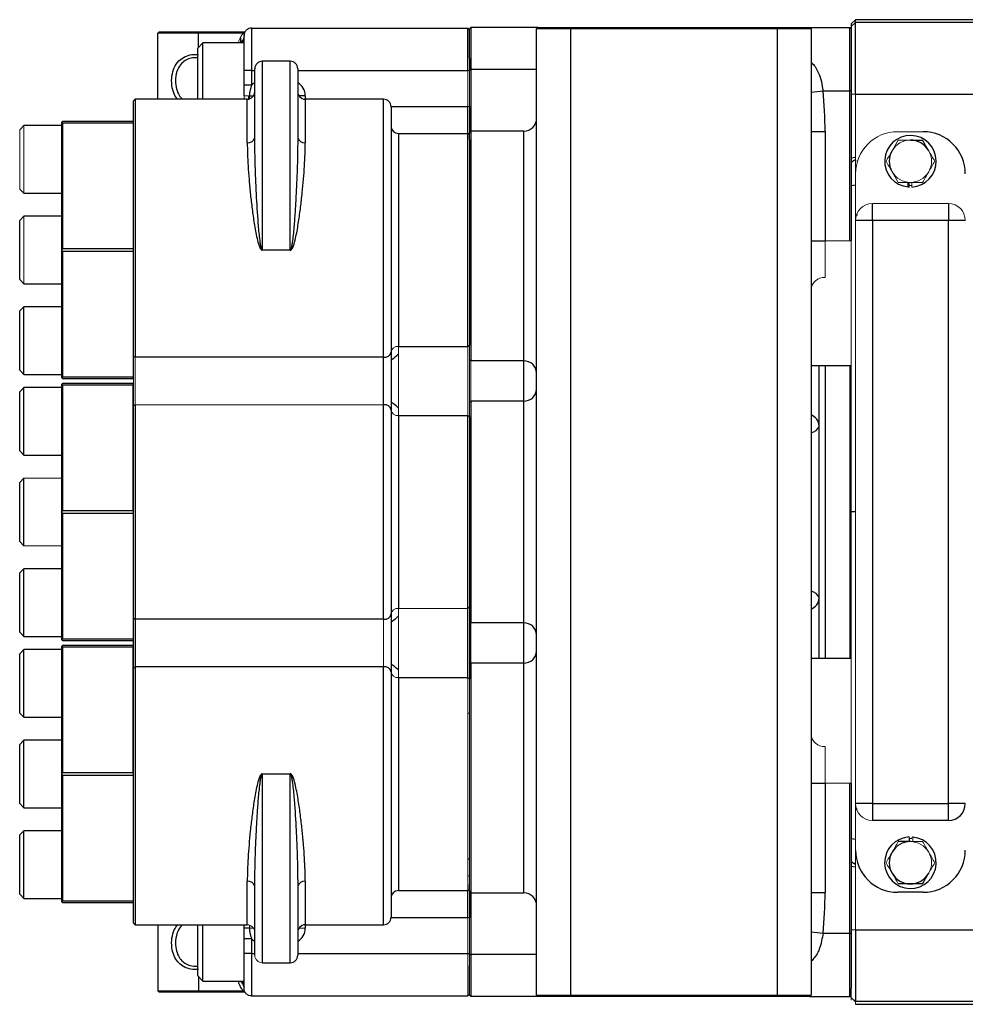
# Model space of a CAD drawing. Units: inches. Extents: x -31.2 to 67.4, y -21.6 to 32.2.
# Drawn here: x 19.8 to 28.6, y -17.1 to -7.9 of the extents above; entities that cross this region are included whole.
import ezdxf

# ---------------------------------------------------------------- set-up
doc = ezdxf.new("R2010")
doc.units = ezdxf.units.IN
doc.header["$MEASUREMENT"] = 0

msp = doc.modelspace()

# ---------------------------------------------------------------- linework, layer by layer
at = {"color": 7, "linetype": 'Continuous', "lineweight": 25}
for p, q in [((27.6082, -7.9283), (27.5688, -7.9677)), ((27.5688, -7.9923), (27.6082, -7.953)), ((27.5688, -7.9677), (27.5688, -7.9923)), ((29.7313, -7.9283), (27.6082, -7.9283)), ((27.6082, -7.953), (27.6082, -7.9283)), ((27.6082, -8.6218), (27.6082, -7.953)), ((29.7657, -7.953), (27.6082, -7.953)), ((21.1036, -8.669), (21.1036, -8.0549)), ((21.4836, -8.0549), (21.1036, -8.0549)), ((21.1186, -8.0399), (21.4836, -8.0399)), ((21.4836, -8.0549), (21.4836, -8.0399)), ((21.4836, -8.0399), (21.9032, -8.0399)), ((21.9032, -8.0549), (21.9032, -8.0399)), ((21.9788, -8.0067), (23.9938, -8.0067)), ((23.9938, -8.4004), (23.9938, -8.0067)), ((24.0238, -7.9999), (24.0088, -8.0149)), ((24.0088, -8.2865), (24.0088, -8.0149)), ((24.0238, -7.9999), (24.0238, -8.3936)), ((24.6507, -7.9999), (24.0238, -7.9999)), ((24.6357, -17.0149), (24.6357, -8.0149)), ((24.9507, -8.0149), (24.6357, -8.0149)), ((24.6507, -7.9999), (24.9507, -7.9999)), ((24.9507, -8.0149), (24.9507, -7.9999)), ((24.9507, -7.9999), (26.8798, -7.9999)), ((24.9507, -8.0149), (24.9507, -17.0149)), ((26.8798, -8.0149), (24.9507, -8.0149)), ((26.8798, -8.0149), (26.8798, -7.9999)), ((26.8798, -7.9999), (27.1798, -7.9999)), ((26.8798, -17.0149), (26.8798, -8.0149)), ((27.1948, -8.0149), (26.8798, -8.0149)), ((27.1798, -7.9999), (27.5538, -7.9999)), ((27.1948, -8.0149), (27.1948, -17.0149)), ((27.5538, -8.5905), (27.5538, -7.9999)), ((27.5688, -7.9923), (27.5688, -8.0743)), ((21.5236, -8.1448), (21.4763, -8.1921)), ((21.9088, -8.1448), (21.5236, -8.1448)), ((21.5236, -8.669), (21.5236, -8.1448)), ((21.8754, -8.0943), (21.8769, -8.1443)), ((27.5688, -8.0743), (27.5688, -8.5905)), ((21.4763, -8.669), (21.4763, -8.1921)), ((22.3388, -8.3149), (22.0788, -8.3149)), ((24.0088, -8.2865), (24.0088, -8.4004)), ((21.9088, -8.5387), (21.9088, -8.4004)), ((21.9788, -8.4004), (21.9788, -8.5387)), ((22.0088, -9.0246), (22.0088, -8.3849)), ((22.4088, -8.3849), (22.4088, -9.0246)), ((24.0238, -8.3936), (24.0088, -8.3936)), ((24.0238, -8.3936), (24.0238, -8.9665)), ((27.3053, -8.5905), (27.5538, -8.5905)), ((27.5538, -9.9897), (27.5538, -8.5905)), ((27.5688, -8.5905), (27.5538, -8.5905)), ((27.5688, -8.5905), (27.5688, -9.9897)), ((27.6082, -8.6218), (29.8215, -8.6218)), ((20.8938, -8.669), (20.8788, -8.684)), ((20.8788, -11.0632), (20.8788, -8.684)), ((21.9388, -8.669), (20.8938, -8.669)), ((20.8938, -8.669), (20.8938, -11.0738)), ((21.9488, -8.6385), (21.9488, -8.6682)), ((23.2088, -8.669), (22.4788, -8.669)), ((23.2788, -8.739), (23.2788, -11.024)), ((23.9938, -8.9875), (23.9938, -8.7375)), ((24.0088, -8.7375), (24.0088, -8.9815)), ((20.2108, -8.8834), (20.2108, -8.883)), ((20.2108, -10.0735), (20.2108, -8.8834)), ((20.8738, -8.878), (20.2158, -8.878)), ((20.2158, -8.8885), (20.2158, -10.0635)), ((20.2158, -8.8885), (20.8738, -8.8885)), ((19.8565, -8.9151), (19.8171, -8.9545)), ((20.2108, -8.9151), (19.8565, -8.9151)), ((23.3488, -8.9875), (23.3488, -10.9716)), ((23.3488, -8.9875), (23.9938, -8.9875)), ((23.9938, -10.9716), (23.9938, -8.9875)), ((24.0088, -9.0025), (23.9938, -8.9875)), ((24.0238, -8.9665), (24.0088, -8.9815)), ((24.0088, -9.0451), (24.0088, -8.9815)), ((24.5157, -8.9665), (24.0238, -8.9665)), ((24.0238, -8.9665), (24.0238, -11.1078)), ((27.1948, -8.9714), (27.3248, -8.9714)), ((27.3248, -8.9714), (27.3248, -9.9897)), ((24.0088, -9.0451), (24.0088, -10.9592)), ((27.5688, -9.2144), (27.6082, -9.2103)), ((27.6074, -9.2356), (27.6082, -9.2488)), ((28.0977, -9.4863), (28.0977, -9.444)), ((19.8171, -9.5057), (19.8565, -9.5451)), ((19.8565, -9.5451), (20.2108, -9.5451)), ((27.7656, -9.7984), (27.7656, -9.6409)), ((28.4743, -9.6409), (28.4743, -9.7984)), ((19.8565, -9.759), (19.8171, -9.7984)), ((19.8171, -10.3496), (19.8171, -9.7984)), ((20.2108, -9.759), (19.8565, -9.759)), ((27.7656, -9.7984), (27.6082, -9.7984)), ((27.6194, -9.743), (27.6194, -9.7535)), ((27.7656, -9.7984), (27.7656, -15.2314)), ((28.4743, -9.7984), (27.7656, -9.7984)), ((28.4743, -15.2314), (28.4743, -9.7984)), ((28.6318, -9.7984), (28.4743, -9.7984)), ((27.1948, -9.9897), (27.3248, -9.9897)), ((20.2108, -10.0744), (20.2108, -10.0735)), ((20.2108, -11.2645), (20.2108, -10.0744)), ((20.8738, -10.0635), (20.2158, -10.0635)), ((20.2158, -10.0845), (20.8738, -10.0845)), ((20.2158, -10.0845), (20.2158, -11.2595)), ((22.0788, -10.0714), (22.0788, -10.0765)), ((22.0788, -10.0714), (22.3388, -10.0714)), ((22.3388, -10.0765), (22.0788, -10.0765)), ((22.3388, -10.0714), (22.3388, -10.0765)), ((19.8171, -10.3496), (19.8565, -10.3889)), ((19.8565, -10.3889), (20.2108, -10.3889)), ((19.8565, -10.6029), (19.8171, -10.6422)), ((20.2108, -10.6029), (19.8565, -10.6029)), ((19.8565, -11.2328), (19.8565, -10.6029)), ((19.8171, -11.1934), (19.8171, -10.6422)), ((23.3488, -10.9716), (23.9938, -10.9716)), ((23.2088, -11.0738), (20.8938, -11.0738)), ((23.2088, -11.5151), (23.2088, -11.0738)), ((23.2788, -11.024), (23.2788, -11.5649)), ((24.5157, -11.1078), (24.0238, -11.1078)), ((24.5157, -11.4811), (24.5157, -11.1078)), ((27.1948, -11.1489), (27.5688, -11.1489)), ((27.2688, -11.7134), (27.2688, -11.1489)), ((27.5538, -11.1489), (27.5538, -13.8809)), ((19.8171, -11.1934), (19.8565, -11.2328)), ((19.8565, -11.2328), (20.2108, -11.2328)), ((20.2108, -11.265), (20.2108, -11.2645)), ((20.2158, -11.27), (20.2108, -11.265)), ((20.8738, -11.2595), (20.2158, -11.2595)), ((20.2158, -11.27), (20.8738, -11.27)), ((19.8565, -11.3561), (19.8171, -11.3955)), ((20.2108, -11.3561), (19.8565, -11.3561)), ((19.8565, -11.8067), (19.8565, -11.3561)), ((20.2108, -12.5145), (20.2108, -11.3243)), ((20.8738, -11.3189), (20.2158, -11.3189)), ((20.2158, -11.3294), (20.2158, -12.5044)), ((20.2158, -11.3294), (20.8738, -11.3294)), ((20.8738, -12.5044), (20.8738, -11.3294)), ((19.8171, -11.7897), (19.8171, -11.3955)), ((20.8788, -13.5041), (20.8788, -11.5257)), ((20.8938, -11.5151), (20.8938, -13.5148)), ((23.2088, -13.5148), (23.2088, -11.5151)), ((24.0238, -11.4811), (24.0238, -13.5487)), ((24.5157, -11.4811), (24.0238, -11.4811)), ((24.5157, -13.5487), (24.5157, -11.4811)), ((23.2788, -11.5649), (23.2788, -13.465)), ((23.3488, -11.6173), (23.3488, -13.4126)), ((23.3488, -11.6173), (23.9938, -11.6173)), ((23.9938, -13.4126), (23.9938, -11.6173)), ((24.0088, -11.6297), (24.0088, -13.4002)), ((27.2688, -13.3164), (27.2688, -11.7134)), ((19.8171, -11.9466), (19.8171, -11.7897)), ((19.8565, -11.986), (19.8565, -11.8067)), ((19.8171, -11.9466), (19.8565, -11.986)), ((19.8565, -11.986), (20.2108, -11.986)), ((19.8565, -12.8299), (19.8565, -12.2)), ((19.8171, -12.7905), (19.8171, -12.2393)), ((20.2108, -12.5153), (20.2108, -12.5145)), ((20.2108, -13.7055), (20.2108, -12.5153)), ((20.8738, -12.5044), (20.2158, -12.5044)), ((20.2158, -12.5254), (20.8738, -12.5254)), ((20.2158, -12.5254), (20.2158, -13.7004)), ((19.8565, -13.0438), (19.8171, -13.0832)), ((19.8171, -13.6344), (19.8171, -13.0832)), ((20.2108, -13.0438), (19.8565, -13.0438)), ((19.8565, -13.6737), (19.8565, -13.0438)), ((27.2688, -13.8809), (27.2688, -13.3164)), ((23.2788, -13.465), (23.2788, -14.0058)), ((24.0088, -13.4002), (23.9938, -13.4126)), ((23.9938, -14.0582), (23.9938, -13.4126)), ((24.0088, -13.4002), (24.0088, -14.0706)), ((20.8788, -13.5041), (20.8938, -13.5148)), ((20.8788, -13.9667), (20.8788, -13.5041)), ((23.2088, -13.5148), (20.8938, -13.5148)), ((20.8938, -13.5148), (20.8938, -13.956)), ((24.5157, -13.5487), (24.0238, -13.5487)), ((24.5157, -13.9221), (24.5157, -13.5487)), ((19.8171, -13.6344), (19.8565, -13.6737)), ((19.8565, -13.6737), (20.2108, -13.6737)), ((20.2108, -13.7059), (20.2108, -13.7055)), ((20.8738, -13.7004), (20.2158, -13.7004)), ((20.2158, -13.7109), (20.8738, -13.7109)), ((19.8565, -13.797), (19.8171, -13.8364)), ((19.8171, -14.2307), (19.8171, -13.8364)), ((20.2108, -13.797), (19.8565, -13.797)), ((19.8565, -14.2477), (19.8565, -13.797)), ((20.2108, -13.7653), (20.2108, -13.7649)), ((20.2108, -14.9554), (20.2108, -13.7653)), ((20.8738, -13.7599), (20.2158, -13.7599)), ((20.2158, -13.7704), (20.2158, -14.9454)), ((20.2158, -13.7704), (20.8738, -13.7704)), ((20.8738, -14.9454), (20.8738, -13.7704)), ((24.0238, -13.9221), (24.0238, -16.0634)), ((24.5157, -13.9221), (24.0238, -13.9221)), ((27.5688, -13.8809), (27.1948, -13.8809)), ((20.8788, -13.9667), (20.8938, -13.956)), ((20.8788, -16.3459), (20.8788, -13.9667)), ((20.8938, -13.956), (20.8938, -16.3609)), ((23.2088, -13.956), (20.8938, -13.956)), ((23.2788, -14.0058), (23.2788, -16.2909)), ((23.3488, -14.0582), (23.3488, -16.0423)), ((23.3488, -14.0582), (23.9938, -14.0582)), ((19.8171, -14.3876), (19.8171, -14.2307)), ((19.8565, -14.427), (19.8565, -14.2477)), ((19.8171, -14.3876), (19.8565, -14.427)), ((23.9938, -14.3864), (24.0088, -14.393)), ((19.8565, -14.427), (20.2108, -14.427)), ((19.8565, -14.6409), (19.8171, -14.6803)), ((20.2108, -14.6409), (19.8565, -14.6409)), ((19.8565, -15.2708), (19.8565, -14.6409)), ((19.8171, -15.2314), (19.8171, -14.6803)), ((20.8738, -14.9454), (20.2158, -14.9454)), ((20.2108, -14.9563), (20.2108, -14.9554)), ((20.2108, -16.1464), (20.2108, -14.9563)), ((20.2158, -14.9664), (20.8738, -14.9664)), ((20.2158, -14.9664), (20.2158, -16.1414)), ((22.0788, -14.9533), (22.0788, -14.9584)), ((22.0788, -14.9533), (22.3388, -14.9533)), ((22.3388, -14.9584), (22.0788, -14.9584)), ((22.3388, -14.9533), (22.3388, -14.9584)), ((27.1948, -15.0401), (27.3248, -15.0401)), ((27.3248, -15.0401), (27.3248, -16.0584)), ((27.5538, -16.4394), (27.5538, -15.0401)), ((27.5688, -15.0401), (27.5688, -16.4394)), ((19.8171, -15.2314), (19.8565, -15.2708)), ((19.8565, -15.2708), (20.2108, -15.2708)), ((27.7656, -15.2314), (27.6082, -15.2314)), ((27.6194, -15.2892), (27.6194, -15.2764)), ((27.7656, -15.2314), (27.7656, -15.3889)), ((27.7656, -15.2314), (28.4743, -15.2314)), ((28.4743, -15.3889), (28.4743, -15.2314)), ((28.6318, -15.2314), (28.4743, -15.2314)), ((28.4743, -15.3889), (27.7656, -15.3889)), ((19.8565, -15.4848), (19.8171, -15.5241)), ((20.2108, -15.4848), (19.8565, -15.4848)), ((19.8565, -16.1147), (19.8565, -15.4848)), ((19.8171, -16.0753), (19.8171, -15.5241)), ((28.1082, -15.5428), (28.1082, -15.5858)), ((27.5688, -15.8154), (27.6082, -15.8195)), ((27.6074, -15.7942), (27.6082, -15.781)), ((22.0088, -16.6449), (22.0088, -16.0053)), ((22.4088, -16.0053), (22.4088, -16.6449)), ((23.3488, -16.0423), (23.9938, -16.0423)), ((23.9938, -16.2923), (23.9938, -16.0423)), ((24.0088, -16.0484), (24.0088, -15.9847)), ((24.0088, -16.0484), (24.0238, -16.0634)), ((24.0088, -16.0484), (24.0088, -16.2923)), ((19.8171, -16.0753), (19.8565, -16.1147)), ((19.8565, -16.1147), (20.2108, -16.1147)), ((20.8738, -16.1414), (20.2158, -16.1414)), ((24.0238, -16.0634), (24.5157, -16.0634)), ((24.0238, -16.0634), (24.0238, -16.6362)), ((27.1948, -16.0584), (27.3248, -16.0584)), ((28.2381, -16.0582), (28.0019, -16.0582)), ((20.2108, -16.1469), (20.2108, -16.1464)), ((20.2158, -16.1519), (20.8738, -16.1519)), ((20.8788, -16.3459), (20.8938, -16.3609)), ((20.8938, -16.3609), (21.9388, -16.3609)), ((21.1036, -16.3609), (21.1036, -16.9749)), ((21.4763, -16.8377), (21.4763, -16.3609)), ((21.5236, -16.885), (21.5236, -16.3609)), ((21.9088, -16.3931), (21.9088, -16.3609)), ((22.4788, -16.3609), (23.2088, -16.3609)), ((27.6082, -16.4081), (27.6082, -17.0768)), ((27.6082, -16.4081), (29.8215, -16.4081)), ((21.9088, -16.6294), (21.9088, -16.4911)), ((21.9788, -16.4911), (21.9788, -16.6294)), ((27.3053, -16.4394), (27.5538, -16.4394)), ((27.5538, -17.0299), (27.5538, -16.4394)), ((27.5538, -16.4394), (27.5688, -16.4394)), ((27.5688, -16.4394), (27.5688, -16.9556)), ((23.9938, -16.6294), (24.0088, -16.6294)), ((24.0088, -16.6362), (24.0238, -16.6362)), ((24.0238, -16.6362), (24.0238, -17.0299)), ((22.0788, -16.7149), (22.3388, -16.7149)), ((24.0088, -17.0149), (24.0088, -16.7433)), ((21.4763, -16.8377), (21.5236, -16.885)), ((21.5236, -16.885), (21.9088, -16.885)), ((27.5688, -17.0375), (27.5688, -16.9556)), ((21.1036, -16.9749), (21.4836, -16.9749)), ((21.4836, -16.9899), (21.1186, -16.9899)), ((21.4836, -16.9749), (21.9032, -16.9749)), ((21.4836, -16.9899), (21.4836, -16.9749)), ((21.9032, -16.9899), (21.4836, -16.9899)), ((21.9788, -17.0231), (23.9938, -17.0231)), ((24.6507, -17.0299), (24.0238, -17.0299)), ((24.6357, -17.0149), (24.9507, -17.0149)), ((24.6507, -17.0299), (24.6357, -17.0149)), ((24.9507, -17.0299), (24.6507, -17.0299)), ((24.9507, -17.0299), (24.9507, -17.0149)), ((24.9507, -17.0149), (26.8798, -17.0149)), ((26.8798, -17.0299), (24.9507, -17.0299)), ((26.8798, -17.0299), (26.8798, -17.0149)), ((26.8798, -17.0149), (27.1948, -17.0149)), ((27.1798, -17.0299), (26.8798, -17.0299)), ((27.1798, -17.0299), (27.1948, -17.0149)), ((27.1798, -17.0299), (27.5538, -17.0299)), ((29.7657, -17.0768), (27.6082, -17.0768)), ((27.6082, -17.1015), (29.7313, -17.1015))]:
    msp.add_line(p, q, dxfattribs=at)
at = {"color": 144, "linetype": 'Continuous', "lineweight": 18}
for p, q in [((21.1036, -8.0549), (21.1186, -8.0399)), ((21.9032, -8.0549), (21.4836, -8.0549)), ((21.9032, -8.0399), (21.9192, -8.0399)), ((24.0088, -8.0217), (23.9938, -8.0067)), ((24.6357, -8.0149), (24.6507, -7.9999)), ((27.1948, -8.0149), (27.1798, -7.9999)), ((27.5688, -8.0149), (27.5538, -7.9999)), ((23.9938, -8.7375), (23.9938, -8.4004)), ((24.0088, -8.4004), (23.9938, -8.4004)), ((24.0088, -8.4004), (24.0088, -8.7375)), ((27.5688, -8.6218), (27.6082, -8.6218)), ((27.6082, -9.3653), (27.6082, -8.6218)), ((21.9088, -8.669), (21.9088, -8.6367)), ((21.9588, -8.6367), (21.9588, -8.6652)), ((24.0088, -8.7375), (23.9938, -8.7375)), ((20.2108, -8.883), (20.2158, -8.878)), ((20.8738, -10.0635), (20.8738, -8.8885)), ((19.8171, -9.3488), (19.8171, -8.9545)), ((19.8565, -9.3658), (19.8565, -8.9151)), ((28.2381, -8.9716), (28.0019, -8.9716)), ((28.0063, -9.0503), (27.9529, -9.1428)), ((19.8171, -9.5057), (19.8171, -9.3488)), ((27.9529, -9.3516), (28.0063, -9.444)), ((19.8565, -9.5451), (19.8565, -9.3658)), ((27.6082, -9.3653), (27.6082, -9.7984)), ((28.0977, -9.444), (28.0977, -9.4428)), ((28.1082, -9.4733), (28.1082, -9.4437)), ((28.1318, -9.4871), (28.1318, -9.444)), ((28.2309, -9.4445), (28.2376, -9.4406)), ((28.1082, -9.4871), (28.1082, -9.4733)), ((27.7656, -9.6409), (28.4743, -9.6409)), ((19.8565, -10.3889), (19.8565, -9.759)), ((27.6082, -15.2314), (27.6082, -9.7984)), ((27.3248, -9.9897), (27.3248, -10.3307)), ((27.3248, -9.9897), (27.5538, -9.9897)), ((27.5688, -9.9897), (27.5538, -9.9897)), ((27.5688, -9.9897), (27.5688, -10.3177)), ((20.8738, -11.2595), (20.8738, -10.0845)), ((20.8788, -10.0744), (20.8788, -10.0735)), ((27.5688, -10.3177), (27.5688, -10.4292)), ((27.5688, -10.4292), (27.5688, -10.6154)), ((27.5688, -10.6154), (27.5688, -14.4144)), ((23.3488, -10.9716), (23.3488, -11.6173)), ((24.0088, -10.9592), (23.9938, -10.9716)), ((23.9938, -11.6173), (23.9938, -10.9716)), ((24.0088, -10.9592), (24.0088, -11.6297)), ((20.8788, -11.0632), (20.8938, -11.0738)), ((20.8788, -11.5257), (20.8788, -11.0632)), ((20.893, -11.5156), (20.893, -11.0733)), ((20.8938, -11.0738), (20.8938, -11.5151)), ((24.0238, -11.1078), (24.0088, -11.0938)), ((24.0238, -11.1078), (24.0238, -11.4811)), ((20.8788, -11.265), (20.8738, -11.27)), ((20.8788, -11.265), (20.8788, -11.2645)), ((20.2108, -11.3239), (20.2158, -11.3189)), ((20.2108, -11.3243), (20.2108, -11.3239)), ((20.8738, -11.3189), (20.8788, -11.3239)), ((20.8788, -11.3243), (20.8788, -11.3239)), ((20.8788, -11.5257), (20.8938, -11.5151)), ((23.2088, -11.5151), (20.8938, -11.5151)), ((24.0238, -11.4811), (24.0088, -11.4951)), ((24.0088, -11.6297), (23.9938, -11.6173)), ((19.8565, -12.2), (19.8171, -12.2393)), ((20.2108, -12.2), (19.8565, -12.2)), ((20.8738, -13.7004), (20.8738, -12.5254)), ((20.8788, -12.5153), (20.8788, -12.5145)), ((19.8171, -12.7905), (19.8565, -12.8299)), ((19.8565, -12.8299), (20.2108, -12.8299)), ((23.3488, -13.4126), (23.9938, -13.4126)), ((23.3488, -13.4126), (23.3488, -14.0582)), ((23.2088, -13.956), (23.2088, -13.5148)), ((24.0238, -13.5487), (24.0088, -13.5347)), ((24.0238, -13.5487), (24.0238, -13.9221)), ((20.2158, -13.7109), (20.2108, -13.7059)), ((20.8788, -13.7059), (20.8738, -13.7109)), ((20.2108, -13.7649), (20.2158, -13.7599)), ((20.8738, -13.7599), (20.8788, -13.7649)), ((24.0238, -13.9221), (24.0088, -13.9361)), ((23.9938, -16.0423), (23.9938, -14.0582)), ((24.0088, -14.0706), (23.9938, -14.0582)), ((24.0088, -14.0706), (24.0088, -15.9847)), ((27.5688, -14.4144), (27.5688, -14.6006)), ((27.5688, -14.6006), (27.5688, -14.7122)), ((27.3248, -14.6992), (27.3248, -15.0401)), ((27.5688, -14.7122), (27.5688, -15.0401)), ((20.8738, -16.1414), (20.8738, -14.9664)), ((20.8788, -14.9563), (20.8788, -14.9554)), ((27.3248, -15.0401), (27.5538, -15.0401)), ((27.5538, -15.0401), (27.5688, -15.0401)), ((27.6082, -15.6645), (27.6082, -15.2314)), ((28.1422, -15.5435), (28.1422, -15.5858)), ((27.6082, -15.6645), (27.6082, -16.4081)), ((23.9938, -15.7511), (24.0088, -15.7419)), ((23.9938, -15.9051), (24.0088, -15.9051)), ((24.0088, -16.0273), (23.9938, -16.0423)), ((20.2158, -16.1519), (20.2108, -16.1469)), ((23.9938, -16.2923), (24.0088, -16.2923)), ((23.9938, -16.6294), (23.9938, -16.2923)), ((24.0088, -16.2923), (24.0088, -16.6294)), ((21.9977, -16.3931), (21.9588, -16.3931)), ((22.4198, -16.3931), (22.4788, -16.3931)), ((27.5688, -16.4081), (27.6082, -16.4081)), ((23.9938, -17.0231), (23.9938, -16.6294)), ((24.0088, -16.6294), (24.0088, -16.7433)), ((21.1186, -16.9899), (21.1036, -16.9749)), ((21.9032, -16.9899), (21.9032, -16.9749)), ((21.9192, -16.9899), (21.9032, -16.9899)), ((23.9938, -17.0231), (24.0088, -17.0081)), ((24.0088, -17.0149), (24.0238, -17.0299)), ((27.5538, -17.0299), (27.5688, -17.0149)), ((27.5688, -17.0375), (27.6082, -17.0768)), ((27.5688, -17.0622), (27.5688, -17.0375)), ((27.5688, -17.0395), (27.6082, -17.0788)), ((27.6082, -17.0768), (27.6082, -17.1015))]:
    msp.add_line(p, q, dxfattribs=at)
at = {"color": 8, "linetype": 'Continuous', "lineweight": 25}
for p, q in [((21.4836, -8.1848), (21.4836, -8.0549)), ((22.0788, -8.3149), (22.0788, -10.0714)), ((22.3388, -10.0714), (22.3388, -8.3149)), ((21.9788, -8.4004), (22.0088, -8.4004)), ((22.4088, -8.4004), (23.9938, -8.4004)), ((24.6357, -8.3936), (24.0238, -8.3936)), ((27.1948, -8.602), (27.3053, -8.5905)), ((21.9388, -9.0744), (21.9388, -8.669)), ((21.9588, -8.6367), (21.9977, -8.6367)), ((22.4788, -8.6367), (22.4198, -8.6367)), ((22.4788, -8.6367), (22.4788, -8.669)), ((22.4788, -8.669), (22.4788, -9.0744)), ((23.2088, -11.0738), (23.2088, -8.669)), ((23.2788, -8.7375), (23.9938, -8.7375)), ((24.5157, -11.1078), (24.5157, -8.9665)), ((27.5688, -9.4719), (27.6103, -9.4678)), ((23.9996, -10.9668), (24.0088, -10.9745)), ((27.3288, -13.8809), (27.3288, -11.1489)), ((24.0004, -11.6227), (24.0088, -11.6157)), ((27.6082, -12.5149), (27.5688, -12.5149)), ((24.5157, -16.0634), (24.5157, -13.9221)), ((23.2088, -16.3609), (23.2088, -13.956)), ((23.9938, -14.0679), (23.9996, -14.063)), ((22.0788, -14.9584), (22.0788, -16.7149)), ((22.3388, -16.7149), (22.3388, -14.9584)), ((27.5688, -15.5579), (27.6103, -15.562)), ((21.9388, -16.3609), (21.9388, -15.9555)), ((22.4788, -15.9555), (22.4788, -16.3609)), ((23.2788, -16.2923), (23.9938, -16.2923)), ((21.9588, -16.3651), (21.9588, -16.3931)), ((22.4788, -16.3609), (22.4788, -16.3931)), ((27.1948, -16.4278), (27.3053, -16.4394)), ((21.9788, -16.6294), (22.0088, -16.6294)), ((22.4088, -16.6294), (23.9938, -16.6294)), ((24.6357, -16.6362), (24.0238, -16.6362)), ((21.4836, -16.845), (21.4836, -16.9749))]:
    msp.add_line(p, q, dxfattribs=at)
at = {"color": 7, "linetype": 'Continuous', "lineweight": 25}
for centre, radius, start, end in [((22.0788, -8.3849), 0.07, 90, 180), ((22.3388, -8.3849), 0.07, 0, 90), ((21.9388, -8.599), 0.07, 270, 0), ((22.4788, -8.599), 0.07, 180, 270), ((23.2088, -8.739), 0.07, 0, 90), ((24.5157, -8.8465), 0.12, 270, 0), ((23.3488, -8.9175), 0.07, 180, 270), ((28.2381, -9.3653), 0.3937, 0, 90), ((21.9474, -9.0124), 0.0625, 262.05853, 348.8024), ((22.4701, -9.0124), 0.0625, 191.1976, 277.94147), ((28.12, -9.2472), 0.2402, 272.81896, 264.69029), ((28.12, -9.2472), 0.1969, 30, 90), ((28.12, -9.2472), 0.1969, 150, 210), ((28.12, -9.2472), 0.2402, 264.69029, 267.18104), ((23.2174, -11.0119), 0.0626, 262.06306, 348.81173), ((24.5196, -11.2239), 0.1162, 2.03958, 91.90377), ((24.5196, -11.365), 0.1162, 268.09623, 357.96042), ((23.2174, -11.577), 0.0626, 11.18827, 97.93694), ((23.2174, -13.4528), 0.0626, 262.06306, 348.81173), ((24.5196, -13.6648), 0.1162, 2.03958, 91.90377), ((24.5196, -13.8059), 0.1162, 268.09623, 357.96042), ((23.2174, -14.0179), 0.0626, 11.18827, 97.93694), ((28.4743, -15.2314), 0.1575, 270, 0), ((28.12, -15.7826), 0.2402, 92.81896, 84.69029), ((28.12, -15.7826), 0.1969, 90, 150), ((28.0019, -15.6645), 0.3937, 180, 270), ((28.12, -15.7826), 0.1969, 150, 210), ((28.2381, -15.6645), 0.3937, 270, 0), ((21.9474, -16.0174), 0.0625, 11.1976, 97.94147), ((22.4701, -16.0174), 0.0625, 82.05853, 168.8024), ((28.12, -15.7826), 0.1969, 210, 270), ((28.12, -15.7826), 0.1969, 270, 330), ((23.3488, -16.1123), 0.07, 90, 180), ((24.5157, -16.1834), 0.12, 0, 90), ((23.2088, -16.2909), 0.07, 270, 0), ((22.4788, -16.4309), 0.07, 90, 180), ((22.3388, -16.6449), 0.07, 270, 0)]:
    msp.add_arc(centre, radius, start, end, dxfattribs=at)
at = {"color": 8, "linetype": 'Continuous', "lineweight": 25}
for centre, radius, start, end in [((22.0788, -8.6367), 0.14, 120, 135.58469), ((22.3388, -8.6367), 0.14, 0, 60), ((27.1546, -11.7177), 0.1142, 2.13863, 69.43067), ((27.1874, -11.6919), 0.0842, 275.03576, 345.19412), ((27.1874, -13.3379), 0.0842, 14.80588, 84.96424), ((27.1546, -13.3122), 0.1142, 290.56933, 357.86137), ((22.3388, -16.3931), 0.14, 300, 0), ((22.0788, -16.3931), 0.14, 224.41531, 240)]:
    msp.add_arc(centre, radius, start, end, dxfattribs=at)
at = {"color": 144, "linetype": 'Continuous', "lineweight": 18}
for centre, radius, start, end in [((28.0019, -9.3653), 0.3937, 90, 180), ((28.12, -9.2472), 0.1969, 90, 150), ((28.12, -9.2472), 0.1969, 330, 30), ((28.12, -9.2472), 0.1969, 210, 270), ((28.12, -9.2472), 0.1969, 270, 330), ((28.12, -9.2472), 0.2264, 267.0093, 272.9907), ((27.7656, -9.7984), 0.1575, 90, 180), ((28.4743, -9.7984), 0.1575, 0, 90), ((27.3166, -10.4526), 0.1222, 86.18874, 175.59805), ((23.3432, -11.0362), 0.0648, 85.08254, 174.04471), ((23.3432, -11.5527), 0.0648, 185.95529, 274.91746), ((23.3432, -13.4771), 0.0648, 85.08254, 174.04471), ((23.3432, -13.9937), 0.0648, 185.95529, 274.91746), ((27.3166, -14.5772), 0.1222, 184.40195, 273.81126), ((27.7656, -15.2314), 0.1575, 180, 270), ((28.12, -15.7826), 0.2264, 87.0093, 92.9907), ((28.12, -15.7826), 0.1969, 30, 90), ((28.12, -15.7826), 0.2402, 84.69029, 87.18104), ((28.12, -15.7826), 0.1969, 330, 30), ((21.9388, -16.4309), 0.07, 0, 90), ((22.0788, -16.6449), 0.07, 180, 270)]:
    msp.add_arc(centre, radius, start, end, dxfattribs=at)
at = {"color": 7, "linetype": 'Continuous', "lineweight": 25}
for centre, major_axis, ratio, start_param, end_param in [((26.8798, -8.9714), (0, 1.301), 0.34202, 4.712389, 5.009566), ((19.0198, -10.074), (1.1908, 1.1908), 0.57735, 6.275549, 6.282872), ((19.0198, -10.074), (1.1908, 1.1908), 0.57735, 5.236301, 5.243624), ((19.0198, -10.074), (-1.1908, 1.1908), 0.57735, 4.181154, 4.188477), ((19.0198, -10.074), (-1.1908, 1.1908), 0.57735, 3.141906, 3.149229), ((19.0198, -12.5149), (1.1908, 1.1908), 0.57735, 6.275549, 6.282872), ((22.0698, -12.5149), (-1.1908, 1.1908), 0.57735, 0.000313, 0.007636), ((19.0198, -12.5149), (1.1908, 1.1908), 0.57735, 5.236301, 5.243624), ((19.0198, -12.5149), (-1.1908, 1.1908), 0.57735, 4.181154, 4.188477), ((22.0698, -12.5149), (-1.1908, 1.1908), 0.57735, 1.039561, 1.046885), ((19.0198, -12.5149), (-1.1908, 1.1908), 0.57735, 3.141906, 3.149229), ((19.0198, -14.9559), (1.1908, 1.1908), 0.57735, 6.275549, 6.282872), ((22.0698, -14.9559), (-1.1908, 1.1908), 0.57735, 0.000313, 0.007636), ((19.0198, -14.9559), (1.1908, 1.1908), 0.57735, 5.236301, 5.243624), ((22.0698, -14.9559), (-1.1908, 1.1908), 0.57735, 1.039561, 1.046885), ((19.0198, -14.9559), (-1.1908, 1.1908), 0.57735, 4.181154, 4.188477), ((19.0198, -14.9559), (-1.1908, 1.1908), 0.57735, 3.141906, 3.149229), ((26.8798, -16.0584), (0, 1.301), 0.34202, 4.415212, 4.712389)]:
    msp.add_ellipse(centre, major_axis=major_axis, ratio=ratio, start_param=start_param, end_param=end_param, dxfattribs=at)
at = {"color": 144, "linetype": 'Continuous', "lineweight": 18}
for centre, major_axis, start_param, end_param in [((22.0698, -10.074), (-1.1908, 1.1908), 1.039561, 1.046885), ((22.0698, -10.074), (1.1908, 1.1908), 2.094708, 2.102031), ((22.0698, -10.074), (1.1908, 1.1908), 3.133957, 3.14128), ((22.0698, -12.5149), (1.1908, 1.1908), 2.094708, 2.102031), ((22.0698, -12.5149), (1.1908, 1.1908), 3.133957, 3.14128), ((22.0698, -14.9559), (1.1908, 1.1908), 2.094708, 2.102031)]:
    msp.add_ellipse(centre, major_axis=major_axis, ratio=0.57735, start_param=start_param, end_param=end_param, dxfattribs=at)
for points, knots in [([(21.8539, -8.1448), (21.857, -8.1362), (21.8656, -8.1123), (21.8786, -8.0794), (21.8967, -8.0613), (21.9032, -8.0549)], [0, 0, 0, 0, 0.265415, 0.738305, 1, 1, 1, 1]), ([(21.9034, -8.1022), (21.8988, -8.1111), (21.8914, -8.1257), (21.881, -8.1391), (21.8769, -8.1443)], [0, 0, 0, 0, 0.613044, 1, 1, 1, 1]), ([(21.9088, -8.6367), (21.9088, -8.6367), (21.9098, -8.6367), (21.9145, -8.6367), (21.918, -8.6367), (21.9273, -8.6367), (21.933, -8.6367), (21.9454, -8.6367), (21.9521, -8.6367), (21.9588, -8.6367)], [0, 0, 0, 0, 0.25, 0.25, 0.5, 0.5, 0.75, 0.75, 1, 1, 1, 1]), ([(28.0063, -9.0503), (28.0248, -9.0503), (28.0437, -9.0503), (28.0817, -9.0503), (28.1007, -9.0503), (28.12, -9.0503)], [0, 0, 0, 0, 0.5, 0.5, 1, 1, 1, 1]), ([(27.9495, -9.1488), (27.9447, -9.1571), (27.9398, -9.1655), (27.9302, -9.1821), (27.9255, -9.1904), (27.9113, -9.2149), (27.9019, -9.2311), (27.8927, -9.2472)], [0, 0, 0, 0, 0.25, 0.25, 0.5, 0.5, 1, 1, 1, 1]), ([(28.2904, -9.3456), (28.2953, -9.3373), (28.3001, -9.3289), (28.3097, -9.3123), (28.3144, -9.304), (28.3286, -9.2795), (28.338, -9.2633), (28.3473, -9.2472)], [0, 0, 0, 0, 0.25, 0.25, 0.5, 0.5, 1, 1, 1, 1]), ([(28.0063, -9.444), (28.0248, -9.444), (28.0437, -9.444), (28.0817, -9.444), (28.1007, -9.444), (28.12, -9.444)], [0, 0, 0, 0, 0.5, 0.5, 1, 1, 1, 1]), ([(28.12, -9.444), (28.1392, -9.444), (28.1587, -9.444), (28.1966, -9.444), (28.2152, -9.444), (28.2336, -9.444)], [0, 0, 0, 0, 0.5, 0.5, 1, 1, 1, 1]), ([(28.2336, -15.5858), (28.2151, -15.5858), (28.1962, -15.5858), (28.1583, -15.5858), (28.1392, -15.5858), (28.12, -15.5858)], [0, 0, 0, 0, 0.5, 0.5, 1, 1, 1, 1]), ([(28.2904, -15.6842), (28.2856, -15.6759), (28.2808, -15.6675), (28.2712, -15.6509), (28.2664, -15.6426), (28.2522, -15.618), (28.2429, -15.6018), (28.2336, -15.5858)], [0, 0, 0, 0, 0.25, 0.25, 0.5, 0.5, 1, 1, 1, 1]), ([(27.9495, -15.6842), (27.9447, -15.6926), (27.9398, -15.7009), (27.9302, -15.7175), (27.9255, -15.7258), (27.9113, -15.7504), (27.9019, -15.7666), (27.8927, -15.7826)], [0, 0, 0, 0, 0.25, 0.25, 0.5, 0.5, 1, 1, 1, 1]), ([(28.2904, -15.8811), (28.2953, -15.8727), (28.3001, -15.8643), (28.3097, -15.8477), (28.3144, -15.8395), (28.3286, -15.8149), (28.338, -15.7987), (28.3473, -15.7826)], [0, 0, 0, 0, 0.25, 0.25, 0.5, 0.5, 1, 1, 1, 1]), ([(27.9495, -15.8811), (27.9543, -15.8894), (27.9592, -15.8978), (27.9687, -15.9144), (27.9735, -15.9226), (27.9877, -15.9472), (27.997, -15.9634), (28.0063, -15.9795)], [0, 0, 0, 0, 0.25, 0.25, 0.5, 0.5, 1, 1, 1, 1])]:
    msp.add_open_spline(points, degree=3, knots=knots, dxfattribs=at)
at = {"color": 7, "linetype": 'Continuous', "lineweight": 25}
for points, knots in [([(21.9788, -8.0067), (21.9705, -8.0067), (21.9616, -8.0082), (21.9444, -8.015), (21.9361, -8.0204), (21.9224, -8.034), (21.9171, -8.0423), (21.9103, -8.0595), (21.9088, -8.0684), (21.9088, -8.0767)], [0, 0, 0, 0, 0.25, 0.25, 0.5, 0.5, 0.75, 0.75, 1, 1, 1, 1]), ([(21.9088, -8.0767), (21.9088, -8.0767), (21.9088, -8.0766), (21.9088, -8.0763), (21.9088, -8.0757), (21.9088, -8.0747), (21.9088, -8.0733), (21.9088, -8.072), (21.9088, -8.0707), (21.9088, -8.0696), (21.9088, -8.0692), (21.9088, -8.069)], [0, 0, 0, 0, 0.074155, 0.153725, 0.238769, 0.345822, 0.484024, 0.643091, 0.738214, 0.876605, 1, 1, 1, 1]), ([(21.9788, -8.0067), (21.9788, -8.0067), (21.9788, -8.0169), (21.9788, -8.0564), (21.9788, -8.0856), (21.9788, -8.1584), (21.9788, -8.2021), (21.9788, -8.2973), (21.9788, -8.3489), (21.9788, -8.4004)], [0, 0, 0, 0, 0.25, 0.25, 0.5, 0.5, 0.75, 0.75, 1, 1, 1, 1]), ([(21.9087, -8.0879), (21.9088, -8.0897), (21.9089, -8.0923), (21.9044, -8.0996), (21.903, -8.102)], [0, 0, 0, 0, 0.670754, 1, 1, 1, 1]), ([(21.9088, -8.4004), (21.9088, -8.3969), (21.9088, -8.3898), (21.9088, -8.3792), (21.9088, -8.3687), (21.9088, -8.3582), (21.9088, -8.3477), (21.9088, -8.3303), (21.9088, -8.3063), (21.9088, -8.2763), (21.9088, -8.2476), (21.9088, -8.2112), (21.9088, -8.17), (21.9088, -8.1363), (21.9088, -8.1144), (21.9088, -8.1008), (21.9088, -8.0901), (21.9088, -8.0833), (21.9088, -8.0793), (21.9088, -8.0771), (21.9088, -8.0768), (21.9088, -8.0767)], [0, 0, 0, 0, 0.0208361, 0.0416464, 0.0624535, 0.0832797, 0.1041474, 0.1250787, 0.1876652, 0.250102, 0.3124936, 0.3751308, 0.5000082, 0.6248857, 0.6874777, 0.7499144, 0.8123061, 0.8749378, 0.9167114, 0.9583391, 1, 1, 1, 1]), ([(21.9788, -8.4004), (21.9705, -8.4004), (21.9616, -8.4004), (21.9444, -8.4004), (21.9361, -8.4004), (21.9224, -8.4004), (21.9171, -8.4004), (21.9103, -8.4004), (21.9088, -8.4004), (21.9088, -8.4004)], [0, 0, 0, 0, 0.25, 0.25, 0.5, 0.5, 0.75, 0.75, 1, 1, 1, 1]), ([(21.9088, -8.6367), (21.9088, -8.6334), (21.9088, -8.6264), (21.9088, -8.615), (21.9088, -8.6019), (21.9088, -8.5845), (21.9088, -8.5671), (21.9088, -8.5507), (21.9088, -8.5426), (21.9088, -8.5387)], [0, 0, 0, 0, 0.099031, 0.215325, 0.348954, 0.499963, 0.75031, 0.881749, 1, 1, 1, 1]), ([(21.9788, -8.5387), (21.9705, -8.5387), (21.9616, -8.5387), (21.9444, -8.5387), (21.9361, -8.5387), (21.9224, -8.5387), (21.9171, -8.5387), (21.9103, -8.5387), (21.9088, -8.5387), (21.9088, -8.5387)], [0, 0, 0, 0, 0.25, 0.25, 0.5, 0.5, 0.75, 0.75, 1, 1, 1, 1]), ([(21.9788, -8.5387), (21.9777, -8.5421), (21.9754, -8.5489), (21.9721, -8.5594), (21.9688, -8.5702), (21.9657, -8.582), (21.9629, -8.5947), (21.9606, -8.6083), (21.9591, -8.6223), (21.9589, -8.6319), (21.9588, -8.6367)], [0, 0, 0, 0, 0.106366, 0.215561, 0.327938, 0.443906, 0.579071, 0.716087, 0.856019, 1, 1, 1, 1]), ([(21.9388, -9.0744), (21.9388, -9.1079), (21.9394, -9.1429), (21.9419, -9.2155), (21.9438, -9.2532), (21.9485, -9.3313), (21.9514, -9.3716), (21.9565, -9.4342), (21.9584, -9.4555), (21.9623, -9.4984), (21.9644, -9.52), (21.9712, -9.5852), (21.9761, -9.6293), (21.9873, -9.7186), (21.9934, -9.7639), (22.004, -9.8326), (22.0078, -9.8556), (22.016, -9.902), (22.0205, -9.9253), (22.0305, -9.9717), (22.036, -9.9948), (22.0465, -10.0289), (22.0504, -10.0403), (22.0579, -10.0565), (22.0607, -10.0618), (22.0661, -10.0691), (22.0681, -10.0714), (22.0729, -10.0751), (22.0757, -10.0765), (22.0788, -10.0765)], [0, 0, 0, 0, 0.125, 0.125, 0.25, 0.25, 0.375, 0.375, 0.4375, 0.4375, 0.5, 0.5, 0.625, 0.625, 0.75, 0.75, 0.8125, 0.8125, 0.875, 0.875, 0.9375, 0.9375, 0.96875, 0.96875, 0.984375, 0.984375, 0.992188, 0.992188, 1, 1, 1, 1]), ([(22.0788, -10.0714), (22.078, -10.0714), (22.0773, -10.0711), (22.0761, -10.0701), (22.0756, -10.0696), (22.0743, -10.0678), (22.0736, -10.0664), (22.0717, -10.0623), (22.0708, -10.0595), (22.0682, -10.0509), (22.0669, -10.045), (22.0632, -10.0275), (22.0614, -10.0157), (22.0562, -9.9802), (22.0536, -9.9565), (22.0487, -9.9091), (22.0465, -9.8854), (22.0424, -9.8381), (22.0406, -9.8145), (22.0319, -9.6976), (22.0266, -9.606), (22.0201, -9.4718), (22.0181, -9.4275), (22.0148, -9.3407), (22.0134, -9.2983), (22.01, -9.1743), (22.0088, -9.0969), (22.0088, -9.0246)], [0, 0, 0, 0, 0.001953, 0.001953, 0.003906, 0.003906, 0.007813, 0.007813, 0.015625, 0.015625, 0.03125, 0.03125, 0.0625, 0.0625, 0.125, 0.125, 0.1875, 0.1875, 0.25, 0.25, 0.5, 0.5, 0.625, 0.625, 0.75, 0.75, 1, 1, 1, 1]), ([(22.4088, -9.0246), (22.4088, -9.0968), (22.4076, -9.1749), (22.403, -9.3401), (22.3997, -9.4263), (22.3942, -9.5388), (22.3931, -9.5615), (22.3906, -9.607), (22.3893, -9.6299), (22.3852, -9.6987), (22.3822, -9.745), (22.3752, -9.8384), (22.3714, -9.8855), (22.364, -9.9566), (22.3613, -9.9803), (22.3562, -10.0158), (22.3543, -10.0276), (22.3507, -10.0451), (22.3494, -10.051), (22.3468, -10.0596), (22.3458, -10.0624), (22.344, -10.0665), (22.3433, -10.0678), (22.3419, -10.0696), (22.3414, -10.0702), (22.3403, -10.0711), (22.3395, -10.0714), (22.3388, -10.0714)], [0, 0, 0, 0, 0.25, 0.25, 0.5, 0.5, 0.5625, 0.5625, 0.625, 0.625, 0.75, 0.75, 0.875, 0.875, 0.9375, 0.9375, 0.96875, 0.96875, 0.984375, 0.984375, 0.992188, 0.992188, 0.996094, 0.996094, 0.998047, 0.998047, 1, 1, 1, 1]), ([(22.3388, -10.0765), (22.3418, -10.0765), (22.3446, -10.0752), (22.3493, -10.0715), (22.3513, -10.0692), (22.3567, -10.0621), (22.3594, -10.0568), (22.367, -10.0406), (22.3709, -10.0294), (22.3815, -9.9953), (22.3869, -9.9722), (22.397, -9.9259), (22.4014, -9.9028), (22.4096, -9.8567), (22.4133, -9.8338), (22.4239, -9.7653), (22.4301, -9.72), (22.4413, -9.6305), (22.4463, -9.5861), (22.4598, -9.4549), (22.4667, -9.3717), (22.4738, -9.2536), (22.4756, -9.2155), (22.4781, -9.1427), (22.4788, -9.1077), (22.4788, -9.0744)], [0, 0, 0, 0, 0.007812, 0.007812, 0.015625, 0.015625, 0.03125, 0.03125, 0.0625, 0.0625, 0.125, 0.125, 0.1875, 0.1875, 0.25, 0.25, 0.375, 0.375, 0.5, 0.5, 0.75, 0.75, 0.875, 0.875, 1, 1, 1, 1]), ([(28.12, -9.0503), (28.1392, -9.0503), (28.1587, -9.0503), (28.1966, -9.0503), (28.2152, -9.0503), (28.2336, -9.0503)], [0, 0, 0, 0, 0.5, 0.5, 1, 1, 1, 1]), ([(28.2904, -9.1488), (28.2856, -9.1404), (28.2808, -9.132), (28.2712, -9.1154), (28.2664, -9.1072), (28.2522, -9.0826), (28.2429, -9.0664), (28.2336, -9.0503)], [0, 0, 0, 0, 0.25, 0.25, 0.5, 0.5, 1, 1, 1, 1]), ([(27.6074, -9.2356), (27.6056, -9.2362), (27.6022, -9.2374), (27.5955, -9.2403), (27.5889, -9.2435), (27.5824, -9.2476), (27.5777, -9.251), (27.5731, -9.2548), (27.5702, -9.2578), (27.5688, -9.2592)], [0, 0, 0, 0, 0.1292778, 0.2503447, 0.5002981, 0.62796, 0.7503576, 0.8761729, 1, 1, 1, 1]), ([(22.0788, -14.9533), (22.0758, -14.9533), (22.073, -14.9547), (22.0682, -14.9583), (22.0662, -14.9606), (22.0609, -14.9677), (22.0581, -14.973), (22.0506, -14.9892), (22.0467, -15.0005), (22.0361, -15.0345), (22.0306, -15.0576), (22.0206, -15.1039), (22.0162, -15.127), (22.008, -15.1731), (22.0042, -15.196), (21.9936, -15.2645), (21.9875, -15.3098), (21.9763, -15.3993), (21.9712, -15.4437), (21.9577, -15.5749), (21.9509, -15.6581), (21.9438, -15.7763), (21.9419, -15.8143), (21.9394, -15.8872), (21.9388, -15.9221), (21.9388, -15.9555)], [0, 0, 0, 0, 0.007813, 0.007813, 0.015625, 0.015625, 0.03125, 0.03125, 0.0625, 0.0625, 0.125, 0.125, 0.1875, 0.1875, 0.25, 0.25, 0.375, 0.375, 0.5, 0.5, 0.75, 0.75, 0.875, 0.875, 1, 1, 1, 1]), ([(22.0088, -16.0053), (22.0088, -15.933), (22.01, -15.855), (22.0146, -15.6898), (22.0179, -15.6035), (22.0233, -15.491), (22.0245, -15.4683), (22.027, -15.4228), (22.0283, -15.4), (22.0324, -15.3311), (22.0354, -15.2848), (22.0424, -15.1914), (22.0462, -15.1443), (22.0536, -15.0732), (22.0563, -15.0495), (22.0614, -15.014), (22.0633, -15.0022), (22.0669, -14.9847), (22.0682, -14.9788), (22.0708, -14.9703), (22.0717, -14.9674), (22.0736, -14.9634), (22.0743, -14.962), (22.0756, -14.9602), (22.0761, -14.9596), (22.0773, -14.9587), (22.078, -14.9584), (22.0788, -14.9584)], [0, 0, 0, 0, 0.25, 0.25, 0.5, 0.5, 0.5625, 0.5625, 0.625, 0.625, 0.75, 0.75, 0.875, 0.875, 0.9375, 0.9375, 0.96875, 0.96875, 0.984375, 0.984375, 0.992188, 0.992188, 0.996094, 0.996094, 0.998047, 0.998047, 1, 1, 1, 1]), ([(22.4788, -15.9555), (22.4788, -15.922), (22.4781, -15.8869), (22.4756, -15.8143), (22.4738, -15.7766), (22.4691, -15.6986), (22.4662, -15.6582), (22.4611, -15.5956), (22.4592, -15.5743), (22.4552, -15.5314), (22.4531, -15.5098), (22.4464, -15.4446), (22.4414, -15.4005), (22.4303, -15.3112), (22.4241, -15.2659), (22.4135, -15.1972), (22.4098, -15.1742), (22.4015, -15.1279), (22.3971, -15.1045), (22.3871, -15.0582), (22.3816, -15.035), (22.371, -15.0009), (22.3671, -14.9895), (22.3596, -14.9733), (22.3569, -14.9681), (22.3515, -14.9608), (22.3495, -14.9585), (22.3447, -14.9547), (22.3419, -14.9533), (22.3388, -14.9533)], [0, 0, 0, 0, 0.125, 0.125, 0.25, 0.25, 0.375, 0.375, 0.4375, 0.4375, 0.5, 0.5, 0.625, 0.625, 0.75, 0.75, 0.8125, 0.8125, 0.875, 0.875, 0.9375, 0.9375, 0.96875, 0.96875, 0.984375, 0.984375, 0.992187, 0.992187, 1, 1, 1, 1]), ([(22.3388, -14.9584), (22.3396, -14.9584), (22.3403, -14.9587), (22.3415, -14.9597), (22.342, -14.9602), (22.3433, -14.9621), (22.344, -14.9634), (22.3458, -14.9675), (22.3468, -14.9704), (22.3494, -14.979), (22.3507, -14.9848), (22.3543, -15.0023), (22.3562, -15.0142), (22.3613, -15.0496), (22.364, -15.0733), (22.3689, -15.1207), (22.3711, -15.1445), (22.3751, -15.1918), (22.377, -15.2153), (22.3857, -15.3322), (22.391, -15.4238), (22.3975, -15.558), (22.3994, -15.6024), (22.4027, -15.6891), (22.4041, -15.7315), (22.4076, -15.8555), (22.4088, -15.9329), (22.4088, -16.0053)], [0, 0, 0, 0, 0.001953, 0.001953, 0.003906, 0.003906, 0.007812, 0.007812, 0.015625, 0.015625, 0.03125, 0.03125, 0.0625, 0.0625, 0.125, 0.125, 0.1875, 0.1875, 0.25, 0.25, 0.5, 0.5, 0.625, 0.625, 0.75, 0.75, 1, 1, 1, 1]), ([(28.12, -15.5858), (28.1007, -15.5858), (28.0812, -15.5858), (28.0433, -15.5858), (28.0247, -15.5858), (28.0063, -15.5858)], [0, 0, 0, 0, 0.5, 0.5, 1, 1, 1, 1]), ([(27.5688, -15.7706), (27.5697, -15.7716), (27.5716, -15.7735), (27.5746, -15.7763), (27.5782, -15.7792), (27.5824, -15.7823), (27.5889, -15.7863), (27.5955, -15.7896), (27.6022, -15.7924), (27.6056, -15.7936), (27.6074, -15.7942)], [0, 0, 0, 0, 0.082521, 0.16567, 0.249639, 0.372114, 0.499699, 0.749654, 0.870747, 1, 1, 1, 1]), ([(28.12, -15.9795), (28.1007, -15.9795), (28.0812, -15.9795), (28.0433, -15.9795), (28.0247, -15.9795), (28.0063, -15.9795)], [0, 0, 0, 0, 0.5, 0.5, 1, 1, 1, 1]), ([(28.2336, -15.9795), (28.2151, -15.9795), (28.1962, -15.9795), (28.1583, -15.9795), (28.1392, -15.9795), (28.12, -15.9795)], [0, 0, 0, 0, 0.5, 0.5, 1, 1, 1, 1]), ([(21.9088, -16.4911), (21.9088, -16.4886), (21.9088, -16.4833), (21.9088, -16.4752), (21.9088, -16.4661), (21.9088, -16.455), (21.9088, -16.4407), (21.9088, -16.4251), (21.9088, -16.4114), (21.9088, -16.4012), (21.9088, -16.3958), (21.9088, -16.3931)], [0, 0, 0, 0, 0.077309, 0.160524, 0.249688, 0.356058, 0.50003, 0.688083, 0.833621, 0.919144, 1, 1, 1, 1]), ([(21.9588, -16.3931), (21.9521, -16.3931), (21.9454, -16.3931), (21.933, -16.3931), (21.9273, -16.3931), (21.918, -16.3931), (21.9145, -16.3931), (21.9098, -16.3931), (21.9088, -16.3931), (21.9088, -16.3931)], [0, 0, 0, 0, 0.25, 0.25, 0.5, 0.5, 0.75, 0.75, 1, 1, 1, 1]), ([(21.9588, -16.3931), (21.9588, -16.3959), (21.9589, -16.4014), (21.9594, -16.4096), (21.9602, -16.4176), (21.9613, -16.4255), (21.9626, -16.4332), (21.9641, -16.4409), (21.9665, -16.4509), (21.9698, -16.4632), (21.9742, -16.4774), (21.9773, -16.4866), (21.9788, -16.4911)], [0, 0, 0, 0, 0.08284, 0.164195, 0.244284, 0.32332, 0.401508, 0.479047, 0.556126, 0.709908, 0.857565, 1, 1, 1, 1]), ([(21.9788, -16.4911), (21.9705, -16.4911), (21.9616, -16.4911), (21.9444, -16.4911), (21.9361, -16.4911), (21.9224, -16.4911), (21.9171, -16.4911), (21.9103, -16.4911), (21.9088, -16.4911), (21.9088, -16.4911)], [0, 0, 0, 0, 0.25, 0.25, 0.5, 0.5, 0.75, 0.75, 1, 1, 1, 1]), ([(21.9088, -16.9531), (21.9088, -16.9531), (21.9088, -16.953), (21.9088, -16.9525), (21.9088, -16.9516), (21.9088, -16.9504), (21.9088, -16.9489), (21.9088, -16.9457), (21.9088, -16.9397), (21.9088, -16.929), (21.9088, -16.9154), (21.9088, -16.8936), (21.9088, -16.8598), (21.9088, -16.8186), (21.9088, -16.7823), (21.9088, -16.7535), (21.9088, -16.7236), (21.9088, -16.6961), (21.9088, -16.6717), (21.9088, -16.6506), (21.9088, -16.6365), (21.9088, -16.6294)], [0, 0, 0, 0, 0.020836, 0.041646, 0.062454, 0.08328, 0.104147, 0.125079, 0.187665, 0.250102, 0.312494, 0.375131, 0.500008, 0.624886, 0.687478, 0.749914, 0.812306, 0.874938, 0.916711, 0.958339, 1, 1, 1, 1]), ([(21.9788, -16.6294), (21.9705, -16.6294), (21.9616, -16.6294), (21.9444, -16.6294), (21.9361, -16.6294), (21.9224, -16.6294), (21.9171, -16.6294), (21.9103, -16.6294), (21.9088, -16.6294), (21.9088, -16.6294)], [0, 0, 0, 0, 0.25, 0.25, 0.5, 0.5, 0.75, 0.75, 1, 1, 1, 1]), ([(21.9788, -16.6294), (21.9788, -16.681), (21.9788, -16.7325), (21.9788, -16.8277), (21.9788, -16.8714), (21.9788, -16.9443), (21.9788, -16.9734), (21.9788, -17.0129), (21.9788, -17.0231), (21.9788, -17.0231)], [0, 0, 0, 0, 0.25, 0.25, 0.5, 0.5, 0.75, 0.75, 1, 1, 1, 1]), ([(21.904, -16.9288), (21.906, -16.9335), (21.9089, -16.9404), (21.9087, -16.9407), (21.9087, -16.9409)], [0, 0, 0, 0, 0.682158, 1, 1, 1, 1]), ([(21.9788, -17.0231), (21.9705, -17.0231), (21.9616, -17.0216), (21.9444, -17.0148), (21.9361, -17.0095), (21.9224, -16.9958), (21.9171, -16.9875), (21.9103, -16.9703), (21.9088, -16.9614), (21.9088, -16.9531)], [0, 0, 0, 0, 0.25, 0.25, 0.5, 0.5, 0.75, 0.75, 1, 1, 1, 1])]:
    msp.add_open_spline(points, degree=3, knots=knots, dxfattribs=at)
at = {"color": 8, "linetype": 'Continuous', "lineweight": 25}
for points, knots in [([(21.9088, -8.0878), (21.9073, -8.0971), (21.9044, -8.115), (21.895, -8.1359), (21.8868, -8.1446), (21.8865, -8.1448)], [0, 0, 0, 0, 0.509366, 0.984743, 1, 1, 1, 1]), ([(21.2893, -8.669), (21.2805, -8.6581), (21.2564, -8.6284), (21.2359, -8.5606), (21.2304, -8.4758), (21.2435, -8.4119), (21.2655, -8.3575), (21.2957, -8.3121), (21.3534, -8.2711), (21.4182, -8.2508), (21.4632, -8.2518), (21.4836, -8.2522)], [0, 0, 0, 0, 0.074179, 0.203083, 0.354559, 0.492796, 0.526108, 0.659305, 0.776331, 0.898863, 1, 1, 1, 1]), ([(21.4804, -8.2828), (21.4633, -8.2824), (21.4255, -8.2815), (21.3708, -8.2991), (21.3219, -8.3353), (21.2842, -8.3947), (21.2672, -8.4729), (21.2711, -8.5533), (21.2928, -8.6167), (21.3151, -8.6548), (21.3323, -8.6673), (21.3347, -8.669)], [0, 0, 0, 0, 0.094021, 0.207627, 0.316392, 0.441926, 0.606573, 0.753463, 0.876899, 0.983214, 1, 1, 1, 1]), ([(27.1948, -8.3269), (27.1984, -8.3296), (27.2305, -8.3539), (27.2617, -8.417), (27.2924, -8.5046), (27.3009, -8.5615), (27.3053, -8.5905)], [0, 0, 0, 0, 0.04756, 0.426601, 0.707673, 1, 1, 1, 1]), ([(23.2754, -11.104), (23.295, -11.0882), (23.3214, -11.0671), (23.3433, -11.0463), (23.3488, -11.041)], [0, 0, 0, 0, 0.747655, 1, 1, 1, 1]), ([(23.3488, -11.5477), (23.3474, -11.5464), (23.3262, -11.5259), (23.2999, -11.5049), (23.2754, -11.4851)], [0, 0, 0, 0, 0.063571, 1, 1, 1, 1]), ([(23.2754, -13.5447), (23.2951, -13.5289), (23.3214, -13.5077), (23.3433, -13.4869), (23.3488, -13.4817)], [0, 0, 0, 0, 0.750601, 1, 1, 1, 1]), ([(23.3488, -13.9885), (23.3471, -13.9868), (23.3258, -13.9664), (23.2995, -13.9453), (23.2754, -13.9258)], [0, 0, 0, 0, 0.079239, 1, 1, 1, 1]), ([(21.4836, -16.7777), (21.46, -16.7779), (21.4133, -16.7784), (21.3502, -16.7565), (21.299, -16.7196), (21.2602, -16.666), (21.2354, -16.5926), (21.2304, -16.507), (21.2437, -16.4435), (21.2627, -16.3949), (21.2782, -16.3754), (21.2898, -16.3609)], [0, 0, 0, 0, 0.116811, 0.231372, 0.337094, 0.450056, 0.57888, 0.730262, 0.868413, 0.901704, 1, 1, 1, 1]), ([(21.3352, -16.3609), (21.3323, -16.3629), (21.3116, -16.3776), (21.2853, -16.4274), (21.2668, -16.5041), (21.2714, -16.5846), (21.2921, -16.649), (21.3248, -16.6963), (21.3681, -16.7288), (21.4213, -16.7479), (21.4606, -16.7473), (21.4804, -16.747)], [0, 0, 0, 0, 0.0207848, 0.1462116, 0.3107177, 0.4574815, 0.5808117, 0.6870355, 0.7852805, 0.8914547, 1, 1, 1, 1]), ([(27.3053, -16.4394), (27.2971, -16.4871), (27.2864, -16.5494), (27.2493, -16.639), (27.2175, -16.6762), (27.1948, -16.7027)], [0, 0, 0, 0, 0.483302, 0.631355, 1, 1, 1, 1]), ([(21.9032, -16.9749), (21.8967, -16.9685), (21.8786, -16.9505), (21.8656, -16.9175), (21.857, -16.8936), (21.8539, -16.885)], [0, 0, 0, 0, 0.261694, 0.734585, 1, 1, 1, 1]), ([(21.8765, -16.885), (21.8807, -16.8904), (21.8915, -16.9043), (21.8993, -16.9194), (21.9041, -16.9287)], [0, 0, 0, 0, 0.3847956, 1, 1, 1, 1]), ([(21.8865, -16.885), (21.8868, -16.8853), (21.895, -16.894), (21.9044, -16.9148), (21.9073, -16.9328), (21.9088, -16.942)], [0, 0, 0, 0, 0.015257, 0.490634, 1, 1, 1, 1])]:
    msp.add_open_spline(points, degree=3, knots=knots, dxfattribs=at)
at = {"color": 144, "linetype": 'Continuous', "lineweight": 18}
for points in [[(28.3473, -9.2472), (28.3287, -9.215), (28.3098, -9.1823), (28.2904, -9.1488)], [(27.8927, -9.2472), (27.9113, -9.2794), (27.9301, -9.3121), (27.9495, -9.3456)], [(28.2336, -9.444), (28.2522, -9.4118), (28.2711, -9.3792), (28.2904, -9.3456)], [(28.0063, -15.5858), (27.9877, -15.618), (27.9688, -15.6507), (27.9495, -15.6842)], [(28.3473, -15.7826), (28.3287, -15.7504), (28.3098, -15.7177), (28.2904, -15.6842)], [(27.8927, -15.7826), (27.9113, -15.8148), (27.9301, -15.8475), (27.9495, -15.8811)]]:
    msp.add_open_spline(points, degree=3, dxfattribs=at)
at = {"color": 7, "linetype": 'Continuous', "lineweight": 25}
msp.add_open_spline([(28.2336, -15.9795), (28.2522, -15.9473), (28.2711, -15.9146), (28.2904, -15.8811)], degree=3, dxfattribs=at)

doc.saveas('drawing.dxf')
